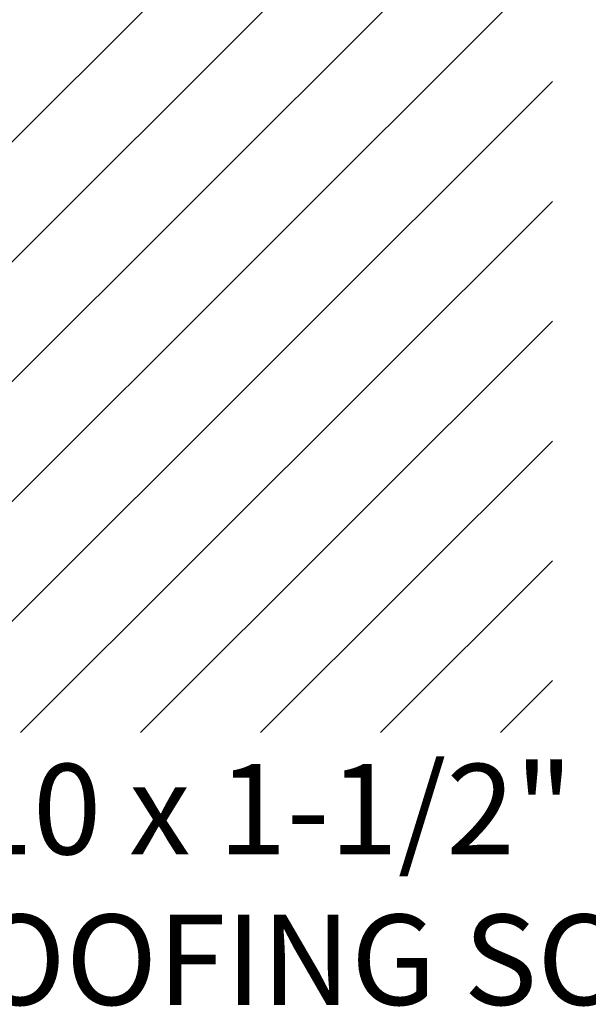
# Model space of a CAD drawing. Units: inches. Extents: x 105 to 124.9, y 4.3 to 17.
# Drawn here: x 119.2 to 120.4, y 12.8 to 15 of the extents above; entities that cross this region are included whole.
import ezdxf
from ezdxf import colors
from ezdxf.entities.mleader import LeaderData, LeaderLine
from ezdxf.math import Vec2, Vec3

# ---------------------------------------------------------------- set-up
doc = ezdxf.new("R2010")
doc.units = ezdxf.units.IN
doc.header["$MEASUREMENT"] = 0
doc.layers.add('DIM', color=6, linetype='Continuous')
doc.layers.add('Hatch', color=8, linetype='Continuous')
doc.styles.add('ARIAL', font='arial.ttf', dxfattribs={"height": 0.1})

msp = doc.modelspace()

# ---------------------------------------------------------------- linework, layer by layer
at = {"layer": 'Hatch', "linetype": 'Continuous'}
for p, q in [((118.53306, 14.12464), (120.34662, 15.93819)), ((118.76861, 14.09501), (120.34662, 15.67302)), ((117.84662, 12.90786), (120.34662, 15.40786)), ((117.84662, 12.64269), (120.34662, 15.14269)), ((118.90608, 13.43699), (120.34662, 14.87753)), ((119.17124, 13.43699), (120.34662, 14.61236)), ((119.43641, 13.43699), (120.34662, 14.3472)), ((119.70157, 13.43699), (120.34662, 14.08203)), ((119.96674, 13.43699), (120.34662, 13.81687)), ((120.2319, 13.43699), (120.34662, 13.5517))]:
    msp.add_line(p, q, dxfattribs=at)

# ---------------------------------------------------------------- leaders
at = {"layer": 'DIM'}
ml = msp.add_multileader_mtext('Standard', dxfattribs=at)
ml.set_content('{#10 x 1-1/2" SHEET METAL\\PROOFING SCREW (#32027)\\Pw/ SEALANT @ 1\'-0" O.C.}', style='ARIAL')
ml.set_leader_properties()
ml.build(insert=Vec2(0, 0))
ml.multileader.update_dxf_attribs({"dogleg_length": 0.36, "arrow_head_size": 0.2})
ctx = ml.context
ctx.base_point, ctx.char_height, ctx.arrow_head_size, ctx.landing_gap_size, ctx.plane_origin = Vec3(118.80537, 13.23796), 0.2, 0.2, 0.09, Vec3(111.46099, 11.21003)
notes = []
notes.append((ctx, [(0, (1, 1, 0), (118.44537, 13.23796), (1, 0), 0.36, [(0, [(118.02658, 13.96022)], 0, [])])]))
ctx.mtext.insert, ctx.mtext.width, ctx.mtext.flow_direction = Vec3(118.89537, 13.36736), 5.1099834, 5
ml = msp.add_multileader_mtext('Standard', dxfattribs=at)
ml.set_content('{.090" ALUMINUM COVER PLATE\\P(#RJ-CP-2W)}', style='ARIAL')
ml.set_leader_properties()
ml.build(insert=Vec2(0, 0))
ml.multileader.update_dxf_attribs({"dogleg_length": 0.36, "arrow_head_size": 0.2})
ctx = ml.context
ctx.base_point, ctx.char_height, ctx.arrow_head_size, ctx.landing_gap_size, ctx.plane_origin = Vec3(119.11919, 11.81744), 0.2, 0.2, 0.09, Vec3(118.21737, 11.82321)
notes.append((ctx, [(0, (1, 1, 0), (118.75919, 11.81744), (1, 0), 0.36, [(0, [(116.66649, 12.8744)], 0, [])])]))
ctx.mtext.insert, ctx.mtext.width, ctx.mtext.flow_direction = Vec3(119.20919, 11.94684), 4.3804367, 5
for ctx, leaders in notes:
    for number, flags, end, landing, length, lines in leaders:
        leader = LeaderData()
        leader.index, (leader.has_last_leader_line, leader.has_dogleg_vector, leader.attachment_direction) = number, flags
        leader.last_leader_point, leader.dogleg_vector, leader.dogleg_length = Vec3(end), Vec3(landing), length
        for number, points, colour, breaks in lines:
            line = LeaderLine()
            line.index, line.vertices, line.color, line.breaks = number, Vec3.list(points), colors.encode_raw_color(colour), breaks
            leader.lines.append(line)
        ctx.leaders.append(leader)

doc.saveas('drawing.dxf')
